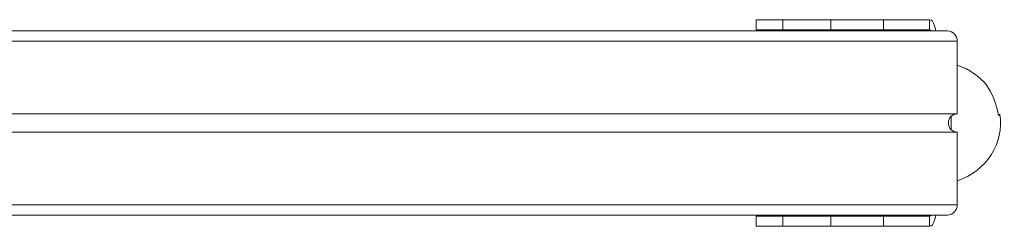
# Model space of a CAD drawing. Units: millimetres. Extents: x -4534 to 4839, y -3372 to 5504.
# Drawn here: x 728 to 1209, y 2165 to 2266 of the extents above; entities that cross this region are included whole.
import ezdxf

# ---------------------------------------------------------------- set-up
doc = ezdxf.new("R2010")
doc.units = ezdxf.units.MM
doc.layers.add('Toestel 2D', color=7, linetype='Continuous', lineweight=20)
doc.layers.add('VP-EQ', color=7, linetype='Continuous', true_color=0x8a3492)

# ---------------------------------------------------------------- blocks, each defined once
blk = doc.blocks.new('wd1491')
at = {"layer": 'VP-EQ', "color": 0, "linetype": 'Continuous', "lineweight": 18}
for p, q in [((4926.147, 2030.918), (4926.147, 2030.418)), ((4927.454, 2030.918), (4927.454, 2030.418)), ((4929.799, 2030.918), (4927.454, 2030.918)), ((4929.799, 2030.918), (4929.799, 2030.418)), ((4932.368, 2030.918), (4932.368, 2030.418)), ((4934.621, 2030.918), (4932.368, 2030.918)), ((4934.621, 2030.418), (4934.621, 2030.918)), ((4852.58, 2030.367), (4935.498, 2030.369)), ((4926.271, 2030.418), (4928.524, 2030.418)), ((4929.799, 2030.418), (4927.454, 2030.418)), ((4934.621, 2030.418), (4928.524, 2030.418)), ((4932.376, 2030.418), (4931.379, 2030.418)), ((4934.621, 2030.418), (4932.368, 2030.418)), ((4935.967, 2029.869), (4852.726, 2029.868)), ((4935.967, 2026.319), (4935.967, 2029.869)), ((4935.967, 2026.319), (4865.576, 2026.318)), ((4935.672, 2025.548), (4935.672, 2026.19)), ((4865.576, 2025.418), (4935.967, 2025.419)), ((4935.967, 2021.869), (4935.967, 2025.419)), ((4852.726, 2021.868), (4935.967, 2021.869)), ((4852.58, 2021.367), (4932.07, 2021.369)), ((4852.58, 2021.367), (4927.994, 2021.369)), ((4935.498, 2021.369), (4852.58, 2021.368)), ((4926.147, 2021.32), (4926.148, 2020.82)), ((4927.454, 2021.32), (4926.147, 2021.32)), ((4927.454, 2020.82), (4927.454, 2021.32)), ((4927.454, 2021.32), (4929.799, 2021.32)), ((4927.994, 2021.369), (4928.6, 2021.369)), ((4929.799, 2020.82), (4929.799, 2021.32)), ((4932.368, 2020.82), (4932.368, 2021.32)), ((4932.368, 2021.32), (4934.622, 2021.32)), ((4934.622, 2021.32), (4934.622, 2020.82)), ((4934.795, 2021.369), (4935.498, 2021.369)), ((4927.454, 2020.82), (4926.152, 2020.82)), ((4928.525, 2020.82), (4926.272, 2020.82)), ((4927.454, 2020.82), (4929.799, 2020.82)), ((4928.416, 2020.82), (4928.418, 2020.82)), ((4928.433, 2020.82), (4928.416, 2020.82)), ((4928.418, 2020.82), (4928.433, 2020.82)), ((4934.622, 2020.82), (4928.525, 2020.82)), ((4930.992, 2020.82), (4929.995, 2020.82)), ((4932.368, 2020.82), (4934.622, 2020.82))]:
    blk.add_line(p, q, dxfattribs=at)
at = {"layer": 'VP-EQ', "color": 0, "linetype": 'Continuous', "lineweight": 18, "flags": 128}
for points in [[(4926.147, 2030.918), (4926.153, 2030.918), (4926.194, 2030.918), (4926.275, 2030.918), (4926.395, 2030.918), (4926.55, 2030.918), (4926.737, 2030.918), (4926.954, 2030.918), (4927.194, 2030.918), (4927.454, 2030.918)], [(4929.799, 2030.918), (4930.073, 2030.918), (4930.356, 2030.918), (4930.641, 2030.918), (4930.923, 2030.918), (4931.197, 2030.918), (4931.456, 2030.918), (4931.696, 2030.918), (4931.911, 2030.918), (4932.097, 2030.918), (4932.25, 2030.918), (4932.368, 2030.918)], [(4934.931, 2030.369), (4934.91, 2030.474), (4934.866, 2030.625), (4934.814, 2030.75), (4934.754, 2030.842), (4934.689, 2030.899), (4934.621, 2030.918)], [(4926.271, 2030.418), (4926.192, 2030.418), (4926.152, 2030.418), (4926.153, 2030.418), (4926.194, 2030.418), (4926.276, 2030.418), (4926.395, 2030.418), (4926.55, 2030.418), (4926.737, 2030.418), (4926.954, 2030.418), (4927.194, 2030.418), (4927.454, 2030.418)], [(4928.602, 2030.418), (4928.528, 2030.418), (4928.427, 2030.418), (4928.305, 2030.418), (4928.171, 2030.418), (4928.035, 2030.418), (4927.908, 2030.418), (4927.798, 2030.418), (4927.715, 2030.418), (4927.663, 2030.418), (4927.647, 2030.418), (4927.669, 2030.418), (4927.726, 2030.418), (4927.814, 2030.418), (4927.927, 2030.418), (4928.056, 2030.418), (4928.192, 2030.418), (4928.325, 2030.418), (4928.444, 2030.418), (4928.542, 2030.418), (4928.61, 2030.418), (4928.644, 2030.418), (4928.641, 2030.418), (4928.602, 2030.418)], [(4929.799, 2030.418), (4930.073, 2030.418), (4930.356, 2030.418), (4930.641, 2030.418), (4930.923, 2030.418), (4931.197, 2030.418), (4931.456, 2030.418), (4931.696, 2030.418), (4931.911, 2030.418), (4932.097, 2030.418), (4932.25, 2030.418), (4932.368, 2030.418)], [(4932.368, 2021.32), (4932.251, 2021.32), (4932.097, 2021.32), (4931.911, 2021.32), (4931.696, 2021.32), (4931.456, 2021.32), (4931.197, 2021.32), (4930.923, 2021.32), (4930.641, 2021.32), (4930.356, 2021.32), (4930.073, 2021.32), (4929.799, 2021.32)], [(4934.622, 2020.82), (4934.689, 2020.839), (4934.754, 2020.896), (4934.814, 2020.988), (4934.867, 2021.113), (4934.91, 2021.264), (4934.931, 2021.369)], [(4929.743, 2020.82), (4929.613, 2020.82), (4929.477, 2020.82), (4929.345, 2020.82), (4929.227, 2020.82), (4929.132, 2020.82), (4929.067, 2020.82), (4929.036, 2020.82), (4929.043, 2020.82), (4929.085, 2020.82), (4929.161, 2020.82), (4929.265, 2020.82), (4929.389, 2020.82), (4929.523, 2020.82), (4929.659, 2020.82), (4929.785, 2020.82), (4929.892, 2020.82), (4929.973, 2020.82), (4930.021, 2020.82), (4930.034, 2020.82), (4930.009, 2020.82), (4929.949, 2020.82), (4929.858, 2020.82), (4929.743, 2020.82)], [(4932.368, 2020.82), (4932.251, 2020.82), (4932.097, 2020.82), (4931.911, 2020.82), (4931.696, 2020.82), (4931.456, 2020.82), (4931.197, 2020.82), (4930.923, 2020.82), (4930.641, 2020.82), (4930.356, 2020.82), (4930.073, 2020.82), (4929.799, 2020.82)]]:
    blk.add_lwpolyline(points, dxfattribs=at)
at = {"layer": 'VP-EQ', "color": 0, "linetype": 'Continuous', "lineweight": 18}
for centre, radius, start, end in [((4928.509, 2030.313), 0.106, 31.7412, 81.655), ((4934.606, 2030.313), 0.106, 31.7569, 81.6393), ((4935.482, 2029.884), 0.485, 358.2272, 88.1128), ((4934.861, 2025.888), 3.126, 9.3187, 33.1037), ((4935.989, 2025.869), 0.451, 92.7943, 267.208), ((4935.482, 2021.854), 0.485, 271.8888, 1.7796), ((4928.509, 2021.425), 0.107, 278.3764, 328.2274), ((4934.606, 2021.426), 0.107, 278.5087, 328.0951)]:
    blk.add_arc(centre, radius, start, end, dxfattribs=at)
at = {"layer": 'VP-EQ', "color": 0, "linetype": 'Continuous', "lineweight": 18, "extrusion": (6.70975e-06, 0.000120267, 1)}
for centre, major_axis, ratio, start_param, end_param in [((4934.871, 2025.869), (3.214, 0.001, 0), 0.937987, 0.648239, 1.222565), ((4934.871, 2025.869), (3.214, 0.001, 0), 0.937987, 5.060015, 6.426065), ((4937.714, 2026.269), (-0.428, -0.189, 0), 0.320381, 2.153854, 2.330902)]:
    blk.add_ellipse(centre, major_axis=major_axis, ratio=ratio, start_param=start_param, end_param=end_param, dxfattribs=at)
at = {"layer": 'VP-EQ', "color": 0, "linetype": 'Continuous', "lineweight": 18}
for points, knots in [([(4937.433, 2027.69), (4937.434, 2027.688), (4937.436, 2027.677), (4937.447, 2027.65), (4937.464, 2027.619), (4937.477, 2027.6), (4937.48, 2027.595)], [0, 0, 0, 0, 0.097287, 0.47948, 0.873406, 1, 1, 1, 1]), ([(4937.946, 2026.394), (4937.949, 2026.377), (4937.956, 2026.342), (4937.972, 2026.295), (4937.99, 2026.26), (4938.009, 2026.241), (4938.027, 2026.24), (4938.041, 2026.255), (4938.049, 2026.278), (4938.052, 2026.295), (4938.053, 2026.299)], [0, 0, 0, 0, 0.141548, 0.282977, 0.423662, 0.560468, 0.692802, 0.82293, 0.954469, 1, 1, 1, 1])]:
    blk.add_open_spline(points, degree=3, knots=knots, dxfattribs=at)
blk = doc.blocks.new('VPL-03-WD1491')
at = {"layer": 'Toestel 2D', "color": 0, "xscale": 10, "yscale": 10, "zscale": 10}
blk.add_blockref('wd1491', (-48174.14, -18043), dxfattribs=at)
blk = doc.blocks.new('VPL-18-RC1491')
blk.add_blockref('VPL-03-WD1491', (0, 0))

msp = doc.modelspace()

# ---------------------------------------------------------------- block references
msp.add_blockref('VPL-18-RC1491', (0, 0))

doc.saveas('drawing.dxf')
